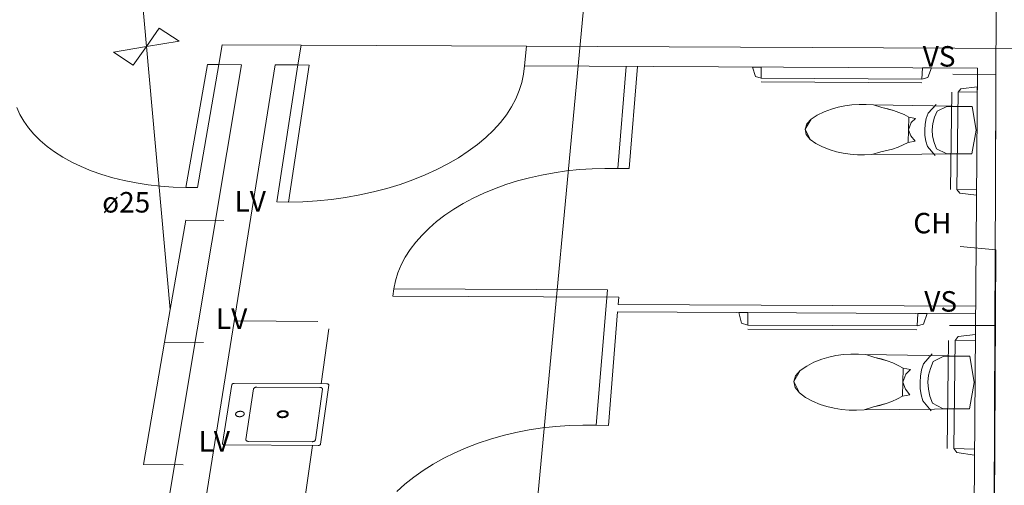
# Model space of a CAD drawing. Units: millimetres. Extents: x 2655.6 to 2739.7, y 342 to 401.4.
# Drawn here: x 2707.6 to 2714.8, y 384.6 to 388 of the extents above; entities that cross this region are included whole.
import ezdxf

# ---------------------------------------------------------------- set-up
doc = ezdxf.new("R2010")
doc.units = ezdxf.units.MM
doc.header["$MEASUREMENT"] = 0
doc.layers.get('0').update_dxf_attribs({"color": 250, "lineweight": 20})
doc.layers.add('CV-Textos tubo', color=7, linetype='Continuous', lineweight=20)
doc.styles.add('Arial', font='arial.ttf')

msp = doc.modelspace()

# ---------------------------------------------------------------- linework, layer by layer
at = {"color": 5, "lineweight": 5}
for p, q in [((2711.86815, 390.07899), (2711.24158, 383.42292)), ((2714.69388, 386.80288), (2714.70842, 389.65505)), ((2708.48462, 387.82853), (2708.35928, 389.20924)), ((2708.57896, 387.96267), (2708.48462, 387.82853)), ((2708.72375, 387.86711), (2708.57896, 387.96267)), ((2708.48462, 387.82853), (2708.24315, 387.78732)), ((2708.48462, 387.82853), (2708.38774, 387.69075)), ((2708.72375, 387.86711), (2708.48462, 387.82853)), ((2708.65934, 385.9039), (2708.48462, 387.82853)), ((2708.38774, 387.69075), (2708.24315, 387.78732)), ((2714.38195, 387.62455), (2714.69675, 387.6231)), ((2714.69388, 386.80288), (2714.69032, 385.78555)), ((2708.65934, 385.9039), (2708.77256, 386.55644)), ((2708.77256, 386.55644), (2709.05005, 386.55513)), ((2714.69708, 386.33913), (2714.43764, 386.36465)), ((2714.69708, 386.33913), (2714.68226, 383.48284)), ((2708.61781, 385.66453), (2708.65934, 385.9039)), ((2714.35838, 385.78716), (2714.69032, 385.78555)), ((2708.46242, 384.7689), (2708.61781, 385.66453)), ((2708.9024, 385.66315), (2708.61781, 385.66453)), ((2708.75414, 384.76745), (2708.46242, 384.7689))]:
    msp.add_line(p, q, dxfattribs=at)
at = {"lineweight": 5}
for p, q in [((2709.03882, 387.84089), (2709.01378, 387.69549)), ((2709.61565, 387.83826), (2709.03882, 387.84089)), ((2709.61565, 387.83826), (2709.59311, 387.69283)), ((2709.61565, 387.83826), (2711.26425, 387.83074)), ((2711.26425, 387.83074), (2711.24885, 387.68525)), ((2719.18781, 387.79461), (2711.26425, 387.83074)), ((2709.42758, 387.69359), (2708.25147, 380.33894)), ((2709.17929, 387.69473), (2708.27158, 382.2687)), ((2708.7739, 386.79628), (2708.93102, 387.69587)), ((2709.01378, 387.69549), (2708.85886, 386.79588)), ((2708.93102, 387.69587), (2709.01378, 387.69549)), ((2709.17929, 387.69473), (2709.01378, 387.69549)), ((2709.59311, 387.69283), (2709.42758, 387.69359)), ((2709.59311, 387.69283), (2709.4377, 386.69014)), ((2709.52293, 386.68974), (2709.67588, 387.69246)), ((2709.67588, 387.69246), (2709.59311, 387.69283)), ((2711.24315, 387.62525), (2711.24885, 387.68525)), ((2714.56257, 387.67007), (2711.24885, 387.68525)), ((2711.99418, 387.68184), (2711.93166, 386.93488)), ((2712.077, 387.68146), (2712.01632, 386.93448)), ((2712.91802, 387.67761), (2712.98183, 387.67731)), ((2712.93857, 387.60744), (2712.91802, 387.67761)), ((2712.98183, 387.67731), (2712.98198, 387.59533)), ((2714.16227, 387.67191), (2714.15608, 387.58994)), ((2714.22611, 387.67161), (2714.16227, 387.67191)), ((2714.20038, 387.60165), (2714.22611, 387.67161)), ((2714.56257, 387.67007), (2714.50744, 380.30402)), ((2711.23092, 387.56516), (2711.24315, 387.62525)), ((2712.98198, 387.59533), (2712.93857, 387.60744)), ((2712.98198, 387.59533), (2714.15608, 387.58994)), ((2714.15608, 387.58994), (2714.20038, 387.60165)), ((2714.69675, 387.6231), (2714.69388, 386.80288)), ((2711.21217, 387.50523), (2711.23092, 387.56516)), ((2714.15555, 387.56282), (2712.98051, 387.56822)), ((2714.42146, 387.49321), (2714.442, 387.51924)), ((2714.442, 387.51924), (2714.56155, 387.5332)), ((2714.56155, 387.5332), (2714.56126, 387.4953)), ((2711.15533, 387.38684), (2711.18696, 387.44571)), ((2711.18696, 387.44571), (2711.21217, 387.50523)), ((2714.36615, 386.78244), (2714.37537, 387.49342)), ((2714.42146, 387.49321), (2714.4132, 386.78222)), ((2714.56126, 387.4953), (2714.42146, 387.49321)), ((2707.537, 387.38206), (2707.55973, 387.33084)), ((2711.11741, 387.32889), (2711.15533, 387.38684)), ((2713.54418, 387.38324), (2713.49641, 387.37007)), ((2713.59395, 387.39333), (2713.54418, 387.38324)), ((2713.64514, 387.40021), (2713.59395, 387.39333)), ((2713.6972, 387.40383), (2713.64514, 387.40021)), ((2713.74954, 387.40412), (2713.6972, 387.40383)), ((2713.6972, 387.40383), (2713.80158, 387.40111)), ((2713.80158, 387.40111), (2713.74954, 387.40412)), ((2713.80158, 387.40111), (2713.86452, 387.38065)), ((2714.52401, 387.38912), (2713.80158, 387.40111)), ((2713.86452, 387.38065), (2713.90788, 387.37138)), ((2713.94948, 387.35962), (2713.86452, 387.38065)), ((2714.26083, 387.40442), (2714.20252, 387.33974)), ((2714.26783, 387.35426), (2714.33879, 387.38869)), ((2714.33879, 387.38869), (2714.52401, 387.38912)), ((2714.55237, 387.21648), (2714.52401, 387.38912)), ((2707.55973, 387.33084), (2707.58825, 387.28083)), ((2711.07331, 387.27209), (2711.11741, 387.32889)), ((2713.39068, 387.32464), (2713.3466, 387.2958)), ((2713.44095, 387.34956), (2713.39068, 387.32464)), ((2713.49641, 387.37007), (2713.44095, 387.34956)), ((2713.90788, 387.37138), (2713.94948, 387.35962)), ((2713.94948, 387.35962), (2713.98894, 387.34547)), ((2713.98894, 387.34547), (2714.02587, 387.32907)), ((2714.02587, 387.32907), (2714.05993, 387.31056)), ((2714.05993, 387.31056), (2714.0579, 387.21877)), ((2714.05993, 387.31056), (2714.11058, 387.30115)), ((2714.11058, 387.30115), (2714.07883, 387.27219)), ((2714.20252, 387.33974), (2714.18773, 387.29986)), ((2714.23687, 387.26406), (2714.24929, 387.30959)), ((2714.24929, 387.30959), (2714.26783, 387.35426)), ((2707.58825, 387.28083), (2707.62248, 387.23225)), ((2707.62248, 387.23225), (2707.66229, 387.18531)), ((2711.02318, 387.21669), (2711.07331, 387.27209)), ((2713.30269, 387.22228), (2713.3466, 387.2958)), ((2713.31438, 387.26116), (2713.30269, 387.22228)), ((2713.3466, 387.2958), (2713.31438, 387.26116)), ((2714.0579, 387.21877), (2714.07883, 387.27219)), ((2714.17969, 387.25921), (2714.17851, 387.21821)), ((2714.18773, 387.29986), (2714.17969, 387.25921)), ((2714.23068, 387.21797), (2714.23687, 387.26406)), ((2707.66229, 387.18531), (2707.70754, 387.1402)), ((2710.90563, 387.11105), (2710.96722, 387.16293)), ((2710.96722, 387.16293), (2711.02318, 387.21669)), ((2713.30269, 387.22228), (2713.31095, 387.18322)), ((2713.34023, 387.14806), (2713.30269, 387.22228)), ((2713.31095, 387.18322), (2713.34023, 387.14806)), ((2714.0579, 387.21877), (2714.05585, 387.12649)), ((2714.0579, 387.21877), (2714.07669, 387.17299)), ((2714.10716, 387.13552), (2714.07669, 387.17299)), ((2714.17816, 387.17711), (2714.17851, 387.21821)), ((2714.18471, 387.1361), (2714.17816, 387.17711)), ((2714.23068, 387.21797), (2714.2353, 387.1717)), ((2714.2353, 387.1717), (2714.24624, 387.12569)), ((2714.55237, 387.21648), (2714.52104, 387.04235)), ((2707.70754, 387.1402), (2707.75805, 387.09715)), ((2707.75805, 387.09715), (2707.81362, 387.05633)), ((2710.83865, 387.06128), (2710.90563, 387.11105)), ((2713.34023, 387.14806), (2713.38206, 387.11851)), ((2713.38206, 387.11851), (2713.43058, 387.0928)), ((2713.43058, 387.0928), (2713.48484, 387.07144)), ((2713.98278, 387.0918), (2713.94231, 387.0778)), ((2714.02075, 387.10808), (2713.98278, 387.0918)), ((2714.05585, 387.12649), (2714.02075, 387.10808)), ((2714.05585, 387.12649), (2714.10716, 387.13552)), ((2714.19813, 387.09561), (2714.18471, 387.1361)), ((2714.25471, 387.02921), (2714.19813, 387.09561)), ((2714.24624, 387.12569), (2714.26343, 387.08026)), ((2707.81362, 387.05633), (2707.87404, 387.01793)), ((2707.87404, 387.01793), (2707.93907, 386.98212)), ((2710.68959, 386.96894), (2710.76654, 387.01384)), ((2710.76654, 387.01384), (2710.83865, 387.06128)), ((2713.48484, 387.07144), (2713.53201, 387.05757)), ((2713.53201, 387.05757), (2713.5815, 387.04682)), ((2713.5815, 387.04682), (2713.63272, 387.03931)), ((2713.63272, 387.03931), (2713.68507, 387.03513)), ((2713.79072, 387.03693), (2713.68507, 387.03513)), ((2713.68507, 387.03513), (2713.73795, 387.03433)), ((2713.73795, 387.03433), (2713.79072, 387.03693)), ((2713.85548, 387.0572), (2713.79072, 387.03693)), ((2714.52104, 387.04235), (2713.79072, 387.03693)), ((2713.85548, 387.0572), (2713.94231, 387.0778)), ((2713.89974, 387.06623), (2713.85548, 387.0572)), ((2713.94231, 387.0778), (2713.89974, 387.06623)), ((2714.26343, 387.08026), (2714.33397, 387.04454)), ((2714.33397, 387.04454), (2714.52104, 387.04235)), ((2707.93907, 386.98212), (2708.00842, 386.94908)), ((2708.00842, 386.94908), (2708.08182, 386.91894)), ((2710.60812, 386.92679), (2710.68959, 386.96894)), ((2708.08182, 386.91894), (2708.15895, 386.89185)), ((2708.15895, 386.89185), (2708.23948, 386.86794)), ((2710.43298, 386.8515), (2710.52247, 386.88759)), ((2710.52247, 386.88759), (2710.60812, 386.92679)), ((2711.37544, 386.88756), (2711.28618, 386.86741)), ((2711.46626, 386.90428), (2711.37544, 386.88756)), ((2711.5583, 386.91751), (2711.46626, 386.90428)), ((2711.65121, 386.92721), (2711.5583, 386.91751)), ((2711.74465, 386.93336), (2711.65121, 386.92721)), ((2711.83825, 386.93591), (2711.74465, 386.93336)), ((2711.93166, 386.93488), (2711.83825, 386.93591)), ((2712.01632, 386.93448), (2711.93166, 386.93488)), ((2708.23948, 386.86794), (2708.32308, 386.84731)), ((2708.32308, 386.84731), (2708.40938, 386.83007)), ((2708.40938, 386.83007), (2708.498, 386.81629)), ((2708.498, 386.81629), (2708.58856, 386.80603)), ((2708.58856, 386.80603), (2708.68066, 386.79935)), ((2708.68066, 386.79935), (2708.7739, 386.79628)), ((2710.24406, 386.78936), (2710.34004, 386.81871)), ((2710.34004, 386.81871), (2710.43298, 386.8515)), ((2711.11374, 386.81714), (2711.03122, 386.7872)), ((2711.19884, 386.84391), (2711.11374, 386.81714)), ((2711.28618, 386.86741), (2711.19884, 386.84391)), ((2708.85886, 386.79588), (2708.7739, 386.79628)), ((2709.94198, 386.72326), (2710.04459, 386.74153)), ((2710.04459, 386.74153), (2710.14543, 386.76359)), ((2710.14543, 386.76359), (2710.24406, 386.78936)), ((2710.9516, 386.75418), (2710.87518, 386.7182)), ((2711.03122, 386.7872), (2710.9516, 386.75418)), ((2714.5559, 386.7787), (2714.4132, 386.78222)), ((2714.4132, 386.78222), (2714.43358, 386.75485)), ((2714.43358, 386.75485), (2714.5556, 386.73909)), ((2714.5556, 386.73909), (2714.5559, 386.7787)), ((2709.4377, 386.69014), (2709.52293, 386.68974)), ((2709.52293, 386.68974), (2709.62806, 386.69209)), ((2709.62806, 386.69209), (2709.73325, 386.69849)), ((2709.73325, 386.69849), (2709.83805, 386.7089)), ((2709.83805, 386.7089), (2709.94198, 386.72326)), ((2710.80229, 386.67941), (2710.73321, 386.63793)), ((2710.87518, 386.7182), (2710.80229, 386.67941)), ((2710.66821, 386.59392), (2710.60758, 386.54753)), ((2710.73321, 386.63793), (2710.66821, 386.59392)), ((2710.60758, 386.54753), (2710.55157, 386.49895)), ((2710.50041, 386.44836), (2710.45433, 386.39593)), ((2710.55157, 386.49895), (2710.50041, 386.44836)), ((2710.45433, 386.39593), (2710.41353, 386.34188)), ((2710.41353, 386.34188), (2710.3782, 386.28642)), ((2710.34851, 386.22975), (2710.3246, 386.17209)), ((2710.3782, 386.28642), (2710.34851, 386.22975)), ((2710.3246, 386.17209), (2710.3066, 386.11369)), ((2710.3066, 386.11369), (2710.29461, 386.05476)), ((2710.29461, 386.05476), (2710.28775, 386.00115)), ((2711.85737, 386.04726), (2710.29461, 386.05476)), ((2711.85737, 386.04726), (2711.77441, 385.05617)), ((2711.93985, 385.9932), (2710.28775, 386.00115)), ((2711.93985, 385.9932), (2711.93548, 385.9394)), ((2714.54952, 385.92681), (2711.93548, 385.9394)), ((2711.93109, 385.88543), (2711.86369, 385.05573)), ((2714.54912, 385.8728), (2711.93109, 385.88543)), ((2712.81691, 385.88116), (2712.88413, 385.88083)), ((2712.83834, 385.8033), (2712.81691, 385.88116)), ((2712.88413, 385.88083), (2712.88404, 385.78987)), ((2714.12748, 385.87483), (2714.12086, 385.78389)), ((2714.19472, 385.87451), (2714.12748, 385.87483)), ((2714.16755, 385.79687), (2714.19472, 385.87451)), ((2709.73947, 385.81637), (2709.12786, 385.81932)), ((2712.88404, 385.78987), (2712.83834, 385.8033)), ((2712.88404, 385.78987), (2714.12086, 385.78389)), ((2714.12086, 385.78389), (2714.16755, 385.79687)), ((2709.81923, 385.7616), (2709.76291, 385.36004)), ((2714.12028, 385.75379), (2712.8824, 385.75978)), ((2714.42203, 385.70542), (2714.54798, 385.72091)), ((2714.54798, 385.72091), (2714.54767, 385.67884)), ((2714.69032, 385.78555), (2714.68226, 383.48284)), ((2714.34156, 384.88662), (2714.35181, 385.67676)), ((2714.40037, 385.67652), (2714.39119, 384.88637)), ((2714.40037, 385.67652), (2714.42203, 385.70542)), ((2714.54767, 385.67884), (2714.40037, 385.67652)), ((2713.58225, 385.57327), (2713.52829, 385.56563)), ((2713.63712, 385.57728), (2713.58225, 385.57327)), ((2713.69227, 385.57761), (2713.63712, 385.57728)), ((2713.74711, 385.57426), (2713.69227, 385.57761)), ((2713.74711, 385.57426), (2713.8134, 385.55155)), ((2714.50836, 385.56095), (2713.74711, 385.57426)), ((2714.23105, 385.57794), (2714.16954, 385.50611)), ((2713.36697, 385.51702), (2713.31393, 385.48935)), ((2713.42546, 385.5398), (2713.36697, 385.51702)), ((2713.47583, 385.55443), (2713.42546, 385.5398)), ((2713.52829, 385.56563), (2713.47583, 385.55443)), ((2713.8134, 385.55155), (2713.85907, 385.54126)), ((2713.9029, 385.5282), (2713.8134, 385.55155)), ((2713.85907, 385.54126), (2713.9029, 385.5282)), ((2713.9029, 385.5282), (2713.94446, 385.51248)), ((2713.94446, 385.51248), (2713.98336, 385.49426)), ((2714.16954, 385.50611), (2714.1539, 385.46182)), ((2714.2188, 385.47263), (2714.23838, 385.52224)), ((2714.23838, 385.52224), (2714.31318, 385.56047)), ((2714.31318, 385.56047), (2714.50836, 385.56095)), ((2714.53817, 385.36919), (2714.50836, 385.56095)), ((2713.22094, 385.37563), (2713.2674, 385.45731)), ((2713.2674, 385.45731), (2713.23336, 385.41883)), ((2713.31393, 385.48935), (2713.2674, 385.45731)), ((2713.98336, 385.49426), (2714.01923, 385.4737)), ((2714.01923, 385.4737), (2714.01697, 385.37174)), ((2714.01697, 385.37174), (2714.0391, 385.43109)), ((2714.01923, 385.4737), (2714.0726, 385.46325)), ((2714.0726, 385.46325), (2714.0391, 385.43109)), ((2714.1539, 385.46182), (2714.14539, 385.41667)), ((2714.20566, 385.42206), (2714.2188, 385.47263)), ((2709.11157, 385.35676), (2709.11119, 385.35616)), ((2709.11202, 385.35734), (2709.11157, 385.35676)), ((2709.11251, 385.35791), (2709.11202, 385.35734)), ((2709.11307, 385.35845), (2709.11251, 385.35791)), ((2709.11367, 385.35898), (2709.11307, 385.35845)), ((2709.11433, 385.35948), (2709.11367, 385.35898)), ((2709.11504, 385.35996), (2709.11433, 385.35948)), ((2709.11579, 385.36041), (2709.11504, 385.35996)), ((2709.11658, 385.36084), (2709.11579, 385.36041)), ((2709.1174, 385.36123), (2709.11658, 385.36084)), ((2709.11827, 385.36159), (2709.1174, 385.36123)), ((2709.11916, 385.36191), (2709.11827, 385.36159)), ((2709.12008, 385.3622), (2709.11916, 385.36191)), ((2709.12102, 385.36245), (2709.12008, 385.3622)), ((2709.12198, 385.36267), (2709.12102, 385.36245)), ((2709.12296, 385.36284), (2709.12198, 385.36267)), ((2709.12395, 385.36298), (2709.12296, 385.36284)), ((2709.12494, 385.36308), (2709.12395, 385.36298)), ((2709.12594, 385.36313), (2709.12494, 385.36308)), ((2709.12693, 385.36315), (2709.12594, 385.36313)), ((2709.80461, 385.35983), (2709.12693, 385.36315)), ((2709.80564, 385.3598), (2709.80461, 385.35983)), ((2709.80666, 385.35973), (2709.80564, 385.3598)), ((2709.80766, 385.35962), (2709.80666, 385.35973)), ((2709.80865, 385.35946), (2709.80766, 385.35962)), ((2709.8096, 385.35926), (2709.80865, 385.35946)), ((2709.81053, 385.35901), (2709.8096, 385.35926)), ((2709.81143, 385.35873), (2709.81053, 385.35901)), ((2709.81228, 385.35841), (2709.81143, 385.35873)), ((2709.8131, 385.35805), (2709.81228, 385.35841)), ((2709.81387, 385.35765), (2709.8131, 385.35805)), ((2709.81459, 385.35722), (2709.81387, 385.35765)), ((2709.81526, 385.35675), (2709.81459, 385.35722)), ((2709.81587, 385.35626), (2709.81526, 385.35675)), ((2709.81642, 385.35574), (2709.81587, 385.35626)), ((2713.23336, 385.41883), (2713.22094, 385.37563)), ((2713.22094, 385.37563), (2713.22955, 385.33223)), ((2713.26033, 385.29316), (2713.22094, 385.37563)), ((2714.01697, 385.37174), (2714.0147, 385.26919)), ((2714.01697, 385.37174), (2714.03672, 385.32087)), ((2714.14369, 385.32544), (2714.14411, 385.37112)), ((2714.14539, 385.41667), (2714.14411, 385.37112)), ((2714.19909, 385.37085), (2714.20566, 385.42206)), ((2714.19909, 385.37085), (2714.20392, 385.31944)), ((2714.53817, 385.36919), (2714.50506, 385.17567)), ((2709.11029, 385.3537), (2709.04196, 384.92219)), ((2709.11042, 385.35433), (2709.11029, 385.3537)), ((2709.11061, 385.35495), (2709.11042, 385.35433)), ((2709.11087, 385.35556), (2709.11061, 385.35495)), ((2709.11119, 385.35616), (2709.11087, 385.35556)), ((2709.21197, 384.95233), (2709.26892, 385.32262)), ((2709.26892, 385.32262), (2709.2691, 385.3235)), ((2709.2691, 385.3235), (2709.26938, 385.32438)), ((2709.26938, 385.32438), (2709.26974, 385.32525)), ((2709.26974, 385.32525), (2709.27019, 385.32611)), ((2709.27019, 385.32611), (2709.27072, 385.32695)), ((2709.27072, 385.32695), (2709.27134, 385.32777)), ((2709.27134, 385.32777), (2709.27204, 385.32857)), ((2709.27204, 385.32857), (2709.27282, 385.32934)), ((2709.27282, 385.32934), (2709.27368, 385.33009)), ((2709.27368, 385.33009), (2709.2746, 385.3308)), ((2709.2746, 385.3308), (2709.2756, 385.33148)), ((2709.2756, 385.33148), (2709.27665, 385.33211)), ((2709.27665, 385.33211), (2709.27777, 385.33271)), ((2709.27777, 385.33271), (2709.27893, 385.33327)), ((2709.27893, 385.33327), (2709.28015, 385.33377)), ((2709.28015, 385.33377), (2709.28141, 385.33423)), ((2709.28141, 385.33423), (2709.28271, 385.33464)), ((2709.28271, 385.33464), (2709.28404, 385.335)), ((2709.28404, 385.335), (2709.28539, 385.3353)), ((2709.28539, 385.3353), (2709.28677, 385.33555)), ((2709.28677, 385.33555), (2709.28817, 385.33574)), ((2709.28817, 385.33574), (2709.28957, 385.33588)), ((2709.28957, 385.33588), (2709.29097, 385.33596)), ((2709.29097, 385.33596), (2709.29238, 385.33598)), ((2709.29238, 385.33598), (2709.75283, 385.33373)), ((2709.77233, 385.32016), (2709.72055, 384.94981)), ((2709.75283, 385.33373), (2709.75428, 385.33369)), ((2709.75428, 385.33369), (2709.75572, 385.33359)), ((2709.75572, 385.33359), (2709.75714, 385.33342)), ((2709.75714, 385.33342), (2709.75853, 385.3332)), ((2709.75853, 385.3332), (2709.75988, 385.33291)), ((2709.75858, 384.91864), (2709.81843, 385.35023)), ((2709.75988, 385.33291), (2709.76119, 385.33257)), ((2709.76119, 385.33257), (2709.76246, 385.33217)), ((2709.76246, 385.33217), (2709.76367, 385.33171)), ((2709.76367, 385.33171), (2709.76482, 385.3312)), ((2709.76482, 385.3312), (2709.7659, 385.33064)), ((2709.7659, 385.33064), (2709.76692, 385.33003)), ((2709.76692, 385.33003), (2709.76786, 385.32938)), ((2709.76786, 385.32938), (2709.76872, 385.32868)), ((2709.76872, 385.32868), (2709.7695, 385.32794)), ((2709.7695, 385.32794), (2709.7702, 385.32717)), ((2709.7702, 385.32717), (2709.7708, 385.32636)), ((2709.7708, 385.32636), (2709.77131, 385.32553)), ((2709.77131, 385.32553), (2709.77173, 385.32467)), ((2709.77173, 385.32467), (2709.77205, 385.32379)), ((2709.77205, 385.32379), (2709.77227, 385.3229)), ((2709.77227, 385.3229), (2709.77239, 385.32199)), ((2709.77241, 385.32108), (2709.77233, 385.32016)), ((2709.77239, 385.32199), (2709.77241, 385.32108)), ((2709.81691, 385.35519), (2709.81642, 385.35574)), ((2709.81734, 385.35462), (2709.81691, 385.35519)), ((2709.8177, 385.35403), (2709.81734, 385.35462)), ((2709.818, 385.35343), (2709.8177, 385.35403)), ((2709.81822, 385.35281), (2709.818, 385.35343)), ((2709.81838, 385.35217), (2709.81822, 385.35281)), ((2709.81847, 385.35153), (2709.81838, 385.35217)), ((2709.81843, 385.35023), (2709.81848, 385.35088)), ((2709.81848, 385.35088), (2709.81847, 385.35153)), ((2713.22955, 385.33223), (2713.26033, 385.29316)), ((2713.26033, 385.29316), (2713.30435, 385.26033)), ((2714.06879, 385.27923), (2714.03672, 385.32087)), ((2714.15056, 385.27988), (2714.14369, 385.32544)), ((2714.20392, 385.31944), (2714.2154, 385.26831)), ((2713.30435, 385.26033), (2713.35545, 385.23175)), ((2713.35545, 385.23175), (2713.4126, 385.208)), ((2713.80335, 385.19218), (2713.89493, 385.21508)), ((2713.89493, 385.21508), (2713.85003, 385.20221)), ((2713.93762, 385.23064), (2713.89493, 385.21508)), ((2713.97767, 385.24874), (2713.93762, 385.23064)), ((2714.0147, 385.26919), (2713.97767, 385.24874)), ((2714.0147, 385.26919), (2714.06879, 385.27923)), ((2714.16466, 385.23487), (2714.15056, 385.27988)), ((2714.22425, 385.16106), (2714.16466, 385.23487)), ((2714.2154, 385.26831), (2714.23349, 385.21781)), ((2714.23349, 385.21781), (2714.30783, 385.1781)), ((2709.13751, 385.14023), (2709.13724, 385.13893)), ((2709.13792, 385.14152), (2709.13751, 385.14023)), ((2709.13845, 385.1428), (2709.13792, 385.14152)), ((2709.13912, 385.14406), (2709.13845, 385.1428)), ((2709.13991, 385.1453), (2709.13912, 385.14406)), ((2709.14082, 385.14651), (2709.13991, 385.1453)), ((2709.14185, 385.14769), (2709.14082, 385.14651)), ((2709.143, 385.14883), (2709.14185, 385.14769)), ((2709.14425, 385.14993), (2709.143, 385.14883)), ((2709.14561, 385.15098), (2709.14425, 385.14993)), ((2709.14707, 385.15197), (2709.14561, 385.15098)), ((2709.14862, 385.15291), (2709.14707, 385.15197)), ((2709.15026, 385.15379), (2709.14862, 385.15291)), ((2709.15197, 385.15461), (2709.15026, 385.15379)), ((2709.15376, 385.15535), (2709.15197, 385.15461)), ((2709.1556, 385.15603), (2709.15376, 385.15535)), ((2709.15751, 385.15663), (2709.1556, 385.15603)), ((2709.15946, 385.15716), (2709.15751, 385.15663)), ((2709.16145, 385.15761), (2709.15946, 385.15716)), ((2709.16347, 385.15797), (2709.16145, 385.15761)), ((2709.16551, 385.15826), (2709.16347, 385.15797)), ((2709.16757, 385.15846), (2709.16551, 385.15826)), ((2709.16963, 385.15858), (2709.16757, 385.15846)), ((2709.17169, 385.15861), (2709.16963, 385.15858)), ((2709.17373, 385.15856), (2709.17169, 385.15861)), ((2709.17575, 385.15842), (2709.17373, 385.15856)), ((2709.17774, 385.1582), (2709.17575, 385.15842)), ((2709.17969, 385.15789), (2709.17774, 385.1582)), ((2709.1816, 385.15751), (2709.17969, 385.15789)), ((2709.18345, 385.15704), (2709.1816, 385.15751)), ((2709.18523, 385.1565), (2709.18345, 385.15704)), ((2709.18694, 385.15588), (2709.18523, 385.1565)), ((2709.18858, 385.15518), (2709.18694, 385.15588)), ((2709.19013, 385.15442), (2709.18858, 385.15518)), ((2709.19159, 385.15359), (2709.19013, 385.15442)), ((2709.19295, 385.15269), (2709.19159, 385.15359)), ((2709.1942, 385.15174), (2709.19295, 385.15269)), ((2709.19535, 385.15073), (2709.1942, 385.15174)), ((2709.19638, 385.14967), (2709.19535, 385.15073)), ((2709.19729, 385.14856), (2709.19638, 385.14967)), ((2709.19808, 385.14741), (2709.19729, 385.14856)), ((2709.19874, 385.14623), (2709.19808, 385.14741)), ((2709.19928, 385.14501), (2709.19874, 385.14623)), ((2709.19968, 385.14376), (2709.19928, 385.14501)), ((2709.19995, 385.1425), (2709.19968, 385.14376)), ((2709.20009, 385.14121), (2709.19995, 385.1425)), ((2709.20009, 385.13992), (2709.20009, 385.14121)), ((2709.44273, 385.14075), (2709.44223, 385.1391)), ((2709.4434, 385.1424), (2709.44273, 385.14075)), ((2709.44424, 385.14402), (2709.4434, 385.1424)), ((2709.44524, 385.14561), (2709.44424, 385.14402)), ((2709.4464, 385.14716), (2709.44524, 385.14561)), ((2709.44771, 385.14868), (2709.4464, 385.14716)), ((2709.44917, 385.15014), (2709.44771, 385.14868)), ((2709.45077, 385.15155), (2709.44917, 385.15014)), ((2709.45251, 385.15289), (2709.45077, 385.15155)), ((2709.45197, 385.14126), (2709.45145, 385.13998)), ((2709.45263, 385.14252), (2709.45197, 385.14126)), ((2709.45437, 385.15417), (2709.45251, 385.15289)), ((2709.45341, 385.14376), (2709.45263, 385.14252)), ((2709.45431, 385.14497), (2709.45341, 385.14376)), ((2709.45533, 385.14615), (2709.45431, 385.14497)), ((2709.45635, 385.15538), (2709.45437, 385.15417)), ((2709.45647, 385.14729), (2709.45533, 385.14615)), ((2709.45844, 385.15651), (2709.45635, 385.15538)), ((2709.45771, 385.14838), (2709.45647, 385.14729)), ((2709.45906, 385.14943), (2709.45771, 385.14838)), ((2709.46063, 385.15756), (2709.45844, 385.15651)), ((2709.46051, 385.15043), (2709.45906, 385.14943)), ((2709.46205, 385.15137), (2709.46051, 385.15043)), ((2709.46291, 385.15852), (2709.46063, 385.15756)), ((2709.46368, 385.15225), (2709.46205, 385.15137)), ((2709.46528, 385.15938), (2709.46291, 385.15852)), ((2709.46539, 385.15306), (2709.46368, 385.15225)), ((2709.46772, 385.16016), (2709.46528, 385.15938)), ((2709.46717, 385.15381), (2709.46539, 385.15306)), ((2709.46901, 385.15449), (2709.46717, 385.15381)), ((2709.47022, 385.16083), (2709.46772, 385.16016)), ((2709.47091, 385.15509), (2709.46901, 385.15449)), ((2709.47277, 385.16141), (2709.47022, 385.16083)), ((2709.47286, 385.15562), (2709.47091, 385.15509)), ((2709.47536, 385.16188), (2709.47277, 385.16141)), ((2709.47484, 385.15606), (2709.47286, 385.15562)), ((2709.47686, 385.15643), (2709.47484, 385.15606)), ((2709.47798, 385.16224), (2709.47536, 385.16188)), ((2709.4789, 385.15672), (2709.47686, 385.15643)), ((2709.48062, 385.1625), (2709.47798, 385.16224)), ((2709.48096, 385.15692), (2709.4789, 385.15672)), ((2709.48326, 385.16265), (2709.48062, 385.1625)), ((2709.48302, 385.15703), (2709.48096, 385.15692)), ((2709.48507, 385.15707), (2709.48302, 385.15703)), ((2709.4859, 385.16269), (2709.48326, 385.16265)), ((2709.48712, 385.15701), (2709.48507, 385.15707)), ((2709.48852, 385.16263), (2709.4859, 385.16269)), ((2709.48914, 385.15688), (2709.48712, 385.15701)), ((2709.49112, 385.16245), (2709.48852, 385.16263)), ((2709.49113, 385.15666), (2709.48914, 385.15688)), ((2709.49368, 385.16217), (2709.49112, 385.16245)), ((2709.49308, 385.15635), (2709.49113, 385.15666)), ((2709.49499, 385.15596), (2709.49308, 385.15635)), ((2709.49619, 385.16178), (2709.49368, 385.16217)), ((2709.49684, 385.1555), (2709.49499, 385.15596)), ((2709.49864, 385.16128), (2709.49619, 385.16178)), ((2709.49863, 385.15495), (2709.49684, 385.1555)), ((2709.50035, 385.15433), (2709.49863, 385.15495)), ((2709.50101, 385.16068), (2709.49864, 385.16128)), ((2709.50199, 385.15364), (2709.50035, 385.15433)), ((2709.50331, 385.15998), (2709.50101, 385.16068)), ((2709.50355, 385.15288), (2709.50199, 385.15364)), ((2709.50552, 385.15919), (2709.50331, 385.15998)), ((2709.50502, 385.15204), (2709.50355, 385.15288)), ((2709.50638, 385.15115), (2709.50502, 385.15204)), ((2709.50763, 385.1583), (2709.50552, 385.15919)), ((2709.50765, 385.1502), (2709.50638, 385.15115)), ((2709.50962, 385.15732), (2709.50763, 385.1583)), ((2709.5088, 385.14919), (2709.50765, 385.1502)), ((2709.50984, 385.14813), (2709.5088, 385.14919)), ((2709.5115, 385.15625), (2709.50962, 385.15732)), ((2709.51076, 385.14702), (2709.50984, 385.14813)), ((2709.51156, 385.14587), (2709.51076, 385.14702)), ((2709.51326, 385.1551), (2709.5115, 385.15625)), ((2709.51224, 385.14468), (2709.51156, 385.14587)), ((2709.51278, 385.14346), (2709.51224, 385.14468)), ((2709.51319, 385.14222), (2709.51278, 385.14346)), ((2709.51348, 385.14095), (2709.51319, 385.14222)), ((2709.51488, 385.15388), (2709.51326, 385.1551)), ((2709.51362, 385.13967), (2709.51348, 385.14095)), ((2709.51636, 385.15258), (2709.51488, 385.15388)), ((2709.5177, 385.15122), (2709.51636, 385.15258)), ((2709.51888, 385.1498), (2709.5177, 385.15122)), ((2709.51991, 385.14832), (2709.51888, 385.1498)), ((2709.52078, 385.1468), (2709.51991, 385.14832)), ((2709.52148, 385.14523), (2709.52078, 385.1468)), ((2709.52201, 385.14363), (2709.52148, 385.14523)), ((2709.52237, 385.14201), (2709.52201, 385.14363)), ((2709.52256, 385.14036), (2709.52237, 385.14201)), ((2709.52257, 385.1387), (2709.52256, 385.14036)), ((2713.4126, 385.208), (2713.46231, 385.19259)), ((2713.46231, 385.19259), (2713.51446, 385.18064)), ((2713.51446, 385.18064), (2713.56845, 385.1723)), ((2713.56845, 385.1723), (2713.62364, 385.16765)), ((2713.73504, 385.16964), (2713.62364, 385.16765)), ((2713.62364, 385.16765), (2713.67939, 385.16676)), ((2713.67939, 385.16676), (2713.73504, 385.16964)), ((2713.80335, 385.19218), (2713.73504, 385.16964)), ((2714.50506, 385.17567), (2713.73504, 385.16964)), ((2713.85003, 385.20221), (2713.80335, 385.19218)), ((2714.30783, 385.1781), (2714.50506, 385.17567)), ((2709.13724, 385.13893), (2709.13711, 385.13763)), ((2709.13711, 385.13763), (2709.13711, 385.13634)), ((2709.13711, 385.13634), (2709.13724, 385.13506)), ((2709.13724, 385.13506), (2709.13751, 385.13379)), ((2709.13751, 385.13379), (2709.13791, 385.13255)), ((2709.13791, 385.13255), (2709.13844, 385.13133)), ((2709.13844, 385.13133), (2709.1391, 385.13014)), ((2709.1391, 385.13014), (2709.13989, 385.12899)), ((2709.13989, 385.12899), (2709.1408, 385.12788)), ((2709.1408, 385.12788), (2709.14183, 385.12682)), ((2709.14183, 385.12682), (2709.14298, 385.12581)), ((2709.14298, 385.12581), (2709.14423, 385.12485)), ((2709.14423, 385.12485), (2709.14559, 385.12396)), ((2709.14559, 385.12396), (2709.14705, 385.12312)), ((2709.14705, 385.12312), (2709.1486, 385.12236)), ((2709.1486, 385.12236), (2709.15024, 385.12166)), ((2709.15024, 385.12166), (2709.15195, 385.12104)), ((2709.15195, 385.12104), (2709.15374, 385.1205)), ((2709.15374, 385.1205), (2709.15559, 385.12003)), ((2709.15559, 385.12003), (2709.15749, 385.11964)), ((2709.15749, 385.11964), (2709.15944, 385.11934)), ((2709.15944, 385.11934), (2709.16144, 385.11911)), ((2709.16144, 385.11911), (2709.16346, 385.11898)), ((2709.16346, 385.11898), (2709.16551, 385.11892)), ((2709.16551, 385.11892), (2709.16756, 385.11896)), ((2709.16756, 385.11896), (2709.16963, 385.11907)), ((2709.16963, 385.11907), (2709.17168, 385.11928)), ((2709.17168, 385.11928), (2709.17373, 385.11956)), ((2709.17373, 385.11956), (2709.17575, 385.11993)), ((2709.17575, 385.11993), (2709.17775, 385.12038)), ((2709.17775, 385.12038), (2709.1797, 385.1209)), ((2709.1797, 385.1209), (2709.1816, 385.12151)), ((2709.1816, 385.12151), (2709.18345, 385.12219)), ((2709.18345, 385.12219), (2709.18524, 385.12293)), ((2709.18524, 385.12293), (2709.18695, 385.12375)), ((2709.18695, 385.12375), (2709.18859, 385.12463)), ((2709.18859, 385.12463), (2709.19014, 385.12557)), ((2709.19014, 385.12557), (2709.1916, 385.12657)), ((2709.1916, 385.12657), (2709.19296, 385.12762)), ((2709.19296, 385.12762), (2709.19421, 385.12872)), ((2709.19421, 385.12872), (2709.19536, 385.12986)), ((2709.19536, 385.12986), (2709.19639, 385.13104)), ((2709.19639, 385.13104), (2709.1973, 385.13225)), ((2709.1973, 385.13225), (2709.19809, 385.13349)), ((2709.19809, 385.13349), (2709.19875, 385.13475)), ((2709.19875, 385.13475), (2709.19928, 385.13603)), ((2709.19928, 385.13603), (2709.19968, 385.13733)), ((2709.19968, 385.13733), (2709.19995, 385.13862)), ((2709.19995, 385.13862), (2709.20009, 385.13992)), ((2709.44189, 385.13743), (2709.44173, 385.13576)), ((2709.44173, 385.13576), (2709.44174, 385.1341)), ((2709.44174, 385.1341), (2709.44193, 385.13246)), ((2709.44223, 385.1391), (2709.44189, 385.13743)), ((2709.44193, 385.13246), (2709.44229, 385.13083)), ((2709.44229, 385.13083), (2709.44282, 385.12923)), ((2709.44282, 385.12923), (2709.44351, 385.12766)), ((2709.44351, 385.12766), (2709.44438, 385.12614)), ((2709.44438, 385.12614), (2709.4454, 385.12466)), ((2709.4454, 385.12466), (2709.44658, 385.12324)), ((2709.44658, 385.12324), (2709.44792, 385.12187)), ((2709.44792, 385.12187), (2709.4494, 385.12057)), ((2709.4494, 385.12057), (2709.45102, 385.11935)), ((2709.4508, 385.13739), (2709.45067, 385.13609)), ((2709.45067, 385.13609), (2709.45068, 385.1348)), ((2709.45068, 385.1348), (2709.45083, 385.13351)), ((2709.45106, 385.13868), (2709.4508, 385.13739)), ((2709.45083, 385.13351), (2709.45111, 385.13225)), ((2709.45102, 385.11935), (2709.45277, 385.1182)), ((2709.45145, 385.13998), (2709.45106, 385.13868)), ((2709.45111, 385.13225), (2709.45152, 385.131)), ((2709.45152, 385.131), (2709.45206, 385.12978)), ((2709.45206, 385.12978), (2709.45273, 385.12859)), ((2709.45273, 385.12859), (2709.45353, 385.12744)), ((2709.45277, 385.1182), (2709.45466, 385.11713)), ((2709.45353, 385.12744), (2709.45445, 385.12633)), ((2709.45445, 385.12633), (2709.45549, 385.12527)), ((2709.45466, 385.11713), (2709.45665, 385.11615)), ((2709.45549, 385.12527), (2709.45665, 385.12426)), ((2709.45665, 385.12426), (2709.45791, 385.1233)), ((2709.45665, 385.11615), (2709.45876, 385.11525)), ((2709.45791, 385.1233), (2709.45928, 385.12241)), ((2709.45876, 385.11525), (2709.46097, 385.11445)), ((2709.45928, 385.12241), (2709.46074, 385.12158)), ((2709.46074, 385.12158), (2709.4623, 385.12081)), ((2709.46097, 385.11445), (2709.46327, 385.11375)), ((2709.4623, 385.12081), (2709.46394, 385.12012)), ((2709.46327, 385.11375), (2709.46565, 385.11315)), ((2709.46394, 385.12012), (2709.46566, 385.11949)), ((2709.46565, 385.11315), (2709.4681, 385.11266)), ((2709.46566, 385.11949), (2709.46745, 385.11895)), ((2709.46745, 385.11895), (2709.4693, 385.11848)), ((2709.4681, 385.11266), (2709.47062, 385.11226)), ((2709.4693, 385.11848), (2709.47121, 385.11809)), ((2709.47062, 385.11226), (2709.47318, 385.11198)), ((2709.47121, 385.11809), (2709.47317, 385.11779)), ((2709.47317, 385.11779), (2709.47516, 385.11757)), ((2709.47318, 385.11198), (2709.47578, 385.1118)), ((2709.47516, 385.11757), (2709.47719, 385.11743)), ((2709.47578, 385.1118), (2709.4784, 385.11174)), ((2709.47719, 385.11743), (2709.47923, 385.11738)), ((2709.4784, 385.11174), (2709.48105, 385.11178)), ((2709.47923, 385.11738), (2709.48129, 385.11741)), ((2709.48105, 385.11178), (2709.48369, 385.11193)), ((2709.48129, 385.11741), (2709.48335, 385.11753)), ((2709.48335, 385.11753), (2709.48541, 385.11773)), ((2709.48369, 385.11193), (2709.48634, 385.11219)), ((2709.48541, 385.11773), (2709.48745, 385.11801)), ((2709.48634, 385.11219), (2709.48896, 385.11255)), ((2709.48745, 385.11801), (2709.48947, 385.11838)), ((2709.48896, 385.11255), (2709.49155, 385.11303)), ((2709.48947, 385.11838), (2709.49146, 385.11883)), ((2709.49146, 385.11883), (2709.49341, 385.11936)), ((2709.49155, 385.11303), (2709.49411, 385.1136)), ((2709.49341, 385.11936), (2709.49531, 385.11996)), ((2709.49411, 385.1136), (2709.49661, 385.11428)), ((2709.49531, 385.11996), (2709.49716, 385.12064)), ((2709.49661, 385.11428), (2709.49905, 385.11505)), ((2709.49716, 385.12064), (2709.49893, 385.12139)), ((2709.49893, 385.12139), (2709.50064, 385.12221)), ((2709.49905, 385.11505), (2709.50142, 385.11592)), ((2709.50064, 385.12221), (2709.50227, 385.12309)), ((2709.50142, 385.11592), (2709.5037, 385.11689)), ((2709.50227, 385.12309), (2709.50381, 385.12403)), ((2709.5037, 385.11689), (2709.5059, 385.11794)), ((2709.50381, 385.12403), (2709.50526, 385.12503)), ((2709.50526, 385.12503), (2709.50661, 385.12608)), ((2709.5059, 385.11794), (2709.50799, 385.11907)), ((2709.50661, 385.12608), (2709.50786, 385.12717)), ((2709.50786, 385.12717), (2709.50899, 385.12832)), ((2709.50799, 385.11907), (2709.50997, 385.12028)), ((2709.50899, 385.12832), (2709.51001, 385.12949)), ((2709.50997, 385.12028), (2709.51183, 385.12156)), ((2709.51001, 385.12949), (2709.51091, 385.13071)), ((2709.51091, 385.13071), (2709.51169, 385.13195)), ((2709.51169, 385.13195), (2709.51234, 385.13321)), ((2709.51183, 385.12156), (2709.51356, 385.12291)), ((2709.51234, 385.13321), (2709.51286, 385.13449)), ((2709.51286, 385.13449), (2709.51325, 385.13578)), ((2709.51325, 385.13578), (2709.51351, 385.13708)), ((2709.51351, 385.13708), (2709.51363, 385.13838)), ((2709.51356, 385.12291), (2709.51516, 385.12432)), ((2709.51363, 385.13838), (2709.51362, 385.13967)), ((2709.51516, 385.12432), (2709.51662, 385.12578)), ((2709.51662, 385.12578), (2709.51793, 385.1273)), ((2709.51793, 385.1273), (2709.51908, 385.12885)), ((2709.51908, 385.12885), (2709.52008, 385.13045)), ((2709.52008, 385.13045), (2709.52092, 385.13207)), ((2709.52092, 385.13207), (2709.52159, 385.13371)), ((2709.52159, 385.13371), (2709.52209, 385.13537)), ((2709.52209, 385.13537), (2709.52242, 385.13703)), ((2709.52242, 385.13703), (2709.52257, 385.1387)), ((2711.18759, 385.00355), (2711.09334, 384.98114)), ((2711.28346, 385.02214), (2711.18759, 385.00355)), ((2711.3806, 385.03686), (2711.28346, 385.02214)), ((2711.47863, 385.04765), (2711.3806, 385.03686)), ((2711.57719, 385.05448), (2711.47863, 385.04765)), ((2711.67591, 385.05733), (2711.57719, 385.05448)), ((2711.77441, 385.05617), (2711.67591, 385.05733)), ((2711.86369, 385.05573), (2711.77441, 385.05617)), ((2709.21188, 384.95143), (2709.21197, 384.95233)), ((2709.21188, 384.95054), (2709.21188, 384.95143)), ((2709.21198, 384.94965), (2709.21188, 384.95054)), ((2709.21216, 384.94877), (2709.21198, 384.94965)), ((2709.21244, 384.94791), (2709.21216, 384.94877)), ((2709.21281, 384.94706), (2709.21244, 384.94791)), ((2709.21327, 384.94624), (2709.21281, 384.94706)), ((2709.21381, 384.94544), (2709.21327, 384.94624)), ((2709.21444, 384.94467), (2709.21381, 384.94544)), ((2709.21515, 384.94394), (2709.21444, 384.94467)), ((2709.21594, 384.94324), (2709.21515, 384.94394)), ((2709.21681, 384.94258), (2709.21594, 384.94324)), ((2709.21775, 384.94196), (2709.21681, 384.94258)), ((2709.21875, 384.94138), (2709.21775, 384.94196)), ((2709.21982, 384.94085), (2709.21875, 384.94138)), ((2709.22095, 384.94037), (2709.21982, 384.94085)), ((2709.22213, 384.93994), (2709.22095, 384.94037)), ((2709.22336, 384.93956), (2709.22213, 384.93994)), ((2709.22464, 384.93924), (2709.22336, 384.93956)), ((2709.22595, 384.93897), (2709.22464, 384.93924)), ((2709.2273, 384.93876), (2709.22595, 384.93897)), ((2709.22867, 384.9386), (2709.2273, 384.93876)), ((2709.23007, 384.93851), (2709.22867, 384.9386)), ((2709.23148, 384.93847), (2709.23007, 384.93851)), ((2709.697, 384.93617), (2709.23148, 384.93847)), ((2709.69848, 384.93619), (2709.697, 384.93617)), ((2709.69996, 384.93628), (2709.69848, 384.93619)), ((2709.70144, 384.93643), (2709.69996, 384.93628)), ((2709.70291, 384.93665), (2709.70144, 384.93643)), ((2709.70435, 384.93692), (2709.70291, 384.93665)), ((2709.70578, 384.93726), (2709.70435, 384.93692)), ((2709.70717, 384.93766), (2709.70578, 384.93726)), ((2709.70852, 384.93811), (2709.70717, 384.93766)), ((2709.70982, 384.93862), (2709.70852, 384.93811)), ((2709.71108, 384.93918), (2709.70982, 384.93862)), ((2709.71228, 384.9398), (2709.71108, 384.93918)), ((2709.71342, 384.94045), (2709.71228, 384.9398)), ((2709.71449, 384.94116), (2709.71342, 384.94045)), ((2709.71548, 384.9419), (2709.71449, 384.94116)), ((2709.7164, 384.94268), (2709.71548, 384.9419)), ((2709.71724, 384.9435), (2709.7164, 384.94268)), ((2709.71799, 384.94434), (2709.71724, 384.9435)), ((2709.71866, 384.94521), (2709.71799, 384.94434)), ((2709.71923, 384.94611), (2709.71866, 384.94521)), ((2709.7197, 384.94702), (2709.71923, 384.94611)), ((2709.72008, 384.94794), (2709.7197, 384.94702)), ((2709.72037, 384.94887), (2709.72008, 384.94794)), ((2709.72055, 384.94981), (2709.72037, 384.94887)), ((2710.91116, 384.92523), (2710.82393, 384.89191)), ((2711.00108, 384.95501), (2710.91116, 384.92523)), ((2711.09334, 384.98114), (2711.00108, 384.95501)), ((2709.0419, 384.92156), (2709.04189, 384.92092)), ((2709.04189, 384.92092), (2709.04196, 384.92029)), ((2709.04196, 384.92219), (2709.0419, 384.92156)), ((2709.04196, 384.92029), (2709.04209, 384.91967)), ((2709.04209, 384.91967), (2709.04228, 384.91905)), ((2709.04228, 384.91905), (2709.04254, 384.91846)), ((2709.04254, 384.91846), (2709.04286, 384.91787)), ((2709.04286, 384.91787), (2709.04324, 384.91731)), ((2709.04324, 384.91731), (2709.04369, 384.91676)), ((2709.04369, 384.91676), (2709.04419, 384.91624)), ((2709.04419, 384.91624), (2709.04475, 384.91574)), ((2709.04475, 384.91574), (2709.04536, 384.91527)), ((2709.04536, 384.91527), (2709.04602, 384.91483)), ((2709.04602, 384.91483), (2709.04673, 384.91442)), ((2709.04673, 384.91442), (2709.04749, 384.91405)), ((2709.04749, 384.91405), (2709.04829, 384.91371)), ((2709.04829, 384.91371), (2709.04912, 384.9134)), ((2709.04912, 384.9134), (2709.05, 384.91313)), ((2709.05, 384.91313), (2709.0509, 384.9129)), ((2709.0509, 384.9129), (2709.05183, 384.91271)), ((2709.05183, 384.91271), (2709.05278, 384.91256)), ((2709.05278, 384.91256), (2709.05376, 384.91246)), ((2709.05376, 384.91246), (2709.05474, 384.91239)), ((2709.05474, 384.91239), (2709.05574, 384.91236)), ((2709.05574, 384.91236), (2709.7419, 384.90896)), ((2709.69968, 384.90917), (2709.63727, 384.46417)), ((2709.7419, 384.90896), (2709.74295, 384.90898)), ((2709.74295, 384.90898), (2709.744, 384.90904)), ((2709.744, 384.90904), (2709.74505, 384.90915)), ((2709.74505, 384.90915), (2709.74609, 384.9093)), ((2709.74609, 384.9093), (2709.74711, 384.9095)), ((2709.74711, 384.9095), (2709.74812, 384.90974)), ((2709.74812, 384.90974), (2709.7491, 384.91002)), ((2709.7491, 384.91002), (2709.75006, 384.91034)), ((2709.75006, 384.91034), (2709.75099, 384.9107)), ((2709.75099, 384.9107), (2709.75188, 384.9111)), ((2709.75188, 384.9111), (2709.75273, 384.91153)), ((2709.75273, 384.91153), (2709.75353, 384.912)), ((2709.75353, 384.912), (2709.75429, 384.9125)), ((2709.75429, 384.9125), (2709.755, 384.91303)), ((2709.755, 384.91303), (2709.75565, 384.91358)), ((2709.75565, 384.91358), (2709.75624, 384.91416)), ((2709.75624, 384.91416), (2709.75677, 384.91476)), ((2709.75677, 384.91476), (2709.75724, 384.91538)), ((2709.75724, 384.91538), (2709.75765, 384.91601)), ((2709.75765, 384.91601), (2709.75799, 384.91666)), ((2709.75799, 384.91666), (2709.75825, 384.91731)), ((2709.75825, 384.91731), (2709.75845, 384.91798)), ((2709.75845, 384.91798), (2709.75858, 384.91864)), ((2710.73973, 384.85517), (2710.6589, 384.81514)), ((2710.82393, 384.89191), (2710.73973, 384.85517)), ((2714.54171, 384.88246), (2714.39119, 384.88637)), ((2714.39119, 384.88637), (2714.41267, 384.85592)), ((2714.41267, 384.85592), (2714.54138, 384.83838)), ((2714.54138, 384.83838), (2714.54171, 384.88246)), ((2710.6589, 384.81514), (2710.58174, 384.77197)), ((2710.50858, 384.7258), (2710.4397, 384.67681)), ((2710.58174, 384.77197), (2710.50858, 384.7258)), ((2710.4397, 384.67681), (2710.3754, 384.62517)), ((2710.3754, 384.62517), (2710.31595, 384.57107))]:
    msp.add_line(p, q, dxfattribs=at)

# ---------------------------------------------------------------- texts
at = {"layer": 'CV-Textos tubo', "lineweight": 5, "char_height": 0.15, "width": 1.01664, "attachment_point": 7, "line_spacing_factor": 0.798, "style": 'Arial'}
for s, insert in [('VS', (2714.16259, 387.6339, 4.92232)), ('ø25', (2708.1616, 386.56606, 4.92232)), ('LV', (2709.12943, 386.57268, 4.92232)), ('CH', (2714.09372, 386.41369, 4.92232)), ('VS', (2714.17406, 385.84083, 4.92232)), ('LV', (2708.99359, 385.71448, 4.92232)), ('LV', (2708.86644, 384.81647, 4.92232))]:
    msp.add_mtext(s, dxfattribs=dict(at, insert=insert))

doc.saveas('drawing.dxf')
